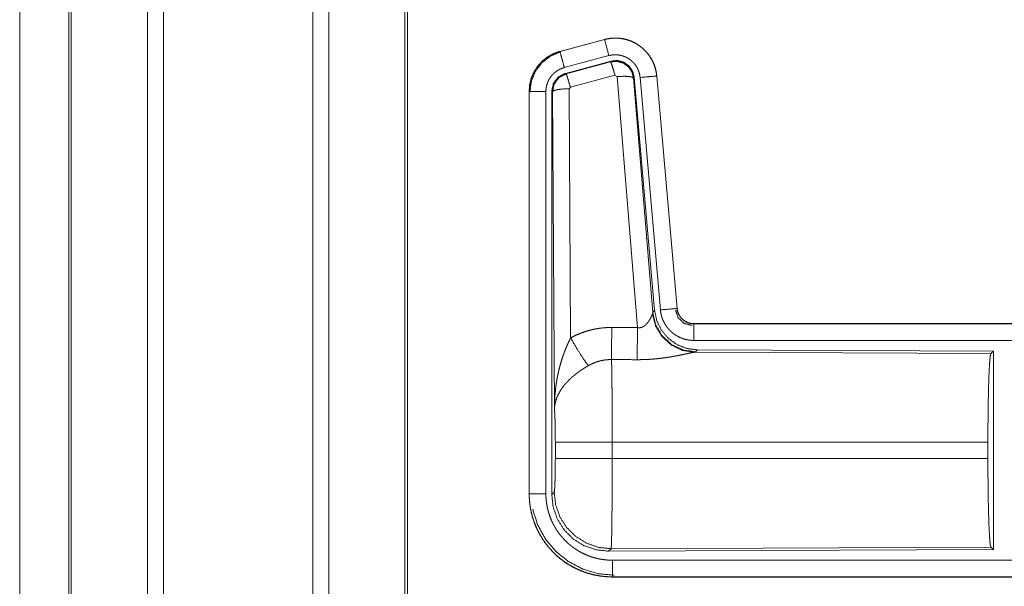
# Model space of a CAD drawing. Units: inches. Extents: x 26 to 137, y 11 to 120.
# Drawn here: x 90 to 93, y 20 to 21 of the extents above; entities that cross this region are included whole.
import ezdxf

# ---------------------------------------------------------------- set-up
doc = ezdxf.new("R2010")
doc.units = ezdxf.units.IN
doc.header["$MEASUREMENT"] = 0
doc.layers.add('Trimetric', color=7, linetype='Continuous', true_color=0xffffff)

msp = doc.modelspace()

# ---------------------------------------------------------------- linework, layer by layer
at = {"layer": 'Trimetric', "color": 18, "linetype": 'Continuous', "lineweight": 18}
for p, q in [((90.4655, 90.8828), (90.4655, 15.1243)), ((90.9137, 15.1255), (90.9137, 90.8816)), ((90.4177, 15.128), (90.4177, 90.8791)), ((90.9615, 90.8779), (90.9615, 15.1292)), ((91.1898, 15.1837), (91.1898, 90.8234)), ((90.1818, 15.1973), (90.1818, 90.8098)), ((90.1892, 90.8122), (90.1892, 15.1948)), ((91.1972, 90.8184), (91.1972, 15.1886)), ((90.0346, 15.7737), (90.0346, 52.2107)), ((90.0346, 52.2107), (90.0346, 15.7737)), ((91.7883, 21.1689), (91.6547, 21.1331)), ((91.6548, 21.1327), (91.7884, 21.1685)), ((91.7883, 21.1689), (91.7884, 21.1685)), ((91.6547, 21.1331), (91.6548, 21.1327)), ((91.6677, 21.0845), (91.8013, 21.1203)), ((91.6708, 21.0671), (91.8082, 21.1039)), ((91.6729, 21.0655), (91.8065, 21.1015)), ((91.8065, 21.1015), (91.8082, 21.1039)), ((91.6708, 21.0671), (91.6729, 21.0655)), ((91.8195, 21.062), (91.6858, 21.0259)), ((91.8257, 21.0575), (91.8195, 21.062)), ((91.887, 20.3046), (91.8257, 21.0575)), ((91.8772, 21.0556), (91.8755, 21.0532)), ((91.8755, 21.0532), (91.9327, 20.3502)), ((91.8772, 21.0556), (91.9384, 20.3564)), ((91.8949, 21.0547), (91.9559, 20.3577)), ((91.9447, 21.0591), (92.0057, 20.362)), ((91.9451, 21.0591), (91.9447, 21.0591)), ((92.0061, 20.3621), (91.9451, 21.0591)), ((91.6858, 21.0259), (91.6821, 21.0211)), ((91.5621, 21.0125), (91.5625, 21.0125)), ((91.5621, 21.0125), (91.5621, 19.8063)), ((91.5625, 19.8063), (91.5625, 21.0125)), ((91.6125, 19.8063), (91.6125, 21.0125)), ((91.6301, 19.8039), (91.6301, 21.014)), ((91.6322, 21.0124), (91.6301, 21.014)), ((91.638, 20.0593), (91.6322, 21.0124)), ((91.6821, 21.0211), (91.6867, 20.2737)), ((91.932, 20.3455), (91.9327, 20.3502)), ((91.9327, 20.3502), (91.9384, 20.3564)), ((92.0061, 20.3621), (92.0057, 20.362)), ((92.0558, 20.3165), (92.0558, 20.316)), ((97.5873, 20.3165), (92.0558, 20.3165)), ((92.0558, 20.316), (96.5474, 20.316)), ((92.0558, 20.2661), (96.5474, 20.2661)), ((92.0615, 20.2316), (92.0578, 20.2305)), ((92.0578, 20.2305), (92.9469, 20.2266)), ((92.0672, 20.2378), (92.0615, 20.2316)), ((92.0672, 20.2378), (92.9542, 20.2339)), ((92.9469, 20.2266), (92.9542, 20.2339)), ((92.9542, 20.2339), (92.9542, 19.639)), ((91.6408, 19.9116), (91.6408, 19.9613)), ((92.938, 19.9613), (91.8114, 19.9613)), ((91.8114, 19.9613), (91.8114, 19.9116)), ((92.938, 19.9613), (92.938, 19.9116)), ((91.8114, 19.9116), (92.938, 19.9116)), ((91.5621, 19.8063), (91.5625, 19.8063)), ((91.6301, 19.8039), (91.6374, 19.8112)), ((91.808, 19.6413), (91.8007, 19.634)), ((92.9542, 19.639), (91.8007, 19.634)), ((92.9469, 19.6463), (91.808, 19.6413)), ((92.9542, 19.639), (92.9469, 19.6463)), ((96.5474, 19.6068), (91.812, 19.6068)), ((91.812, 19.5564), (91.812, 19.5569)), ((91.812, 19.5569), (96.5474, 19.5569)), ((97.5873, 19.5564), (91.812, 19.5564))]:
    msp.add_line(p, q, dxfattribs=at)
for points, knots in [([(91.9451, 21.0591), (91.9432, 21.0726), (91.9398, 21.0858), (91.935, 21.0986), (91.9288, 21.1107), (91.9214, 21.1221), (91.9127, 21.1327), (91.903, 21.1422), (91.8923, 21.1506), (91.8807, 21.1578), (91.8685, 21.1637), (91.8556, 21.1682), (91.8423, 21.1713), (91.8288, 21.1729), (91.8152, 21.1731), (91.8016, 21.1717), (91.7883, 21.1689)], [0, 0, 0.06253, 0.12504, 0.187556, 0.250064, 0.312558, 0.375031, 0.437514, 0.500007, 0.562482, 0.624964, 0.687464, 0.749943, 0.812434, 0.874959, 0.937484, 1, 1]), ([(91.7884, 21.1685), (91.795, 21.1701), (91.8017, 21.1713), (91.8084, 21.1722), (91.8152, 21.1726), (91.8219, 21.1728), (91.8288, 21.1725), (91.8305, 21.1724), (91.8322, 21.1722), (91.8339, 21.1721), (91.8356, 21.1719), (91.8389, 21.1714), (91.8423, 21.1709), (91.8489, 21.1695), (91.8554, 21.1678), (91.8619, 21.1658), (91.8683, 21.1633), (91.8698, 21.1627), (91.8714, 21.162), (91.873, 21.1613), (91.8745, 21.1605), (91.8775, 21.159), (91.8805, 21.1574), (91.8864, 21.154), (91.892, 21.1503), (91.8975, 21.1463), (91.9027, 21.1419), (91.904, 21.1408), (91.9052, 21.1396), (91.9065, 21.1385), (91.9077, 21.1373), (91.9101, 21.1349), (91.9124, 21.1324), (91.9169, 21.1273), (91.921, 21.1219), (91.9249, 21.1164), (91.9284, 21.1106), (91.9293, 21.1091), (91.9301, 21.1076), (91.9309, 21.1061), (91.9317, 21.1046), (91.9332, 21.1015), (91.9346, 21.0984), (91.9372, 21.0921), (91.9394, 21.0858), (91.9412, 21.0793), (91.9427, 21.0726), (91.9434, 21.0693), (91.9439, 21.0659), (91.9443, 21.0625), (91.9447, 21.0591)], [0, 0, 0.031416, 0.062625, 0.093726, 0.124842, 0.156032, 0.18739, 0.19526, 0.203137, 0.210995, 0.218834, 0.234491, 0.25009, 0.281217, 0.312307, 0.343453, 0.374782, 0.38265, 0.390531, 0.398397, 0.406247, 0.421899, 0.437531, 0.46866, 0.499773, 0.530907, 0.562193, 0.57005, 0.577922, 0.585806, 0.593672, 0.609353, 0.624967, 0.656136, 0.687225, 0.718361, 0.749602, 0.757452, 0.765308, 0.773189, 0.78106, 0.796769, 0.812421, 0.843601, 0.874702, 0.905816, 0.937044, 0.952731, 0.968467, 0.984237, 1, 1]), ([(91.8013, 21.1203), (91.7903, 21.1615), (91.7884, 21.1685)], [0, 0, 0.854659, 1, 1]), ([(91.6547, 21.1331), (91.6355, 21.1262), (91.6176, 21.1163), (91.6016, 21.1036), (91.5879, 21.0885), (91.5769, 21.0713), (91.5687, 21.0526), (91.5638, 21.0328), (91.5621, 21.0125)], [0, 0, 0.125049, 0.250022, 0.375036, 0.500006, 0.625, 0.749974, 0.874982, 1, 1]), ([(91.5625, 21.0125), (91.5629, 21.0227), (91.5642, 21.0327), (91.5662, 21.0427), (91.5691, 21.0524), (91.5695, 21.0537), (91.57, 21.0549), (91.5704, 21.0561), (91.5709, 21.0573), (91.5718, 21.0596), (91.5728, 21.062), (91.5749, 21.0666), (91.5772, 21.0711), (91.5823, 21.0799), (91.5882, 21.0882), (91.5898, 21.0902), (91.5914, 21.0922), (91.5931, 21.0942), (91.5948, 21.0961), (91.5983, 21.0998), (91.6019, 21.1033), (91.6096, 21.1099), (91.6178, 21.1159), (91.6188, 21.1166), (91.6199, 21.1173), (91.621, 21.118), (91.6221, 21.1187), (91.6243, 21.12), (91.6265, 21.1213), (91.631, 21.1237), (91.6356, 21.1259), (91.6403, 21.1279), (91.645, 21.1297), (91.6475, 21.1305), (91.6499, 21.1313), (91.6511, 21.1317), (91.6523, 21.132), (91.653, 21.1322), (91.6536, 21.1324), (91.6542, 21.1326), (91.6543, 21.1326), (91.6545, 21.1326), (91.6548, 21.1327)], [0, 0, 0.062693, 0.124935, 0.187153, 0.249758, 0.257648, 0.265523, 0.273388, 0.281234, 0.296915, 0.312545, 0.343721, 0.374836, 0.437045, 0.499564, 0.515308, 0.531045, 0.546744, 0.562394, 0.593621, 0.624725, 0.686917, 0.749394, 0.75725, 0.765134, 0.772992, 0.78088, 0.796601, 0.812313, 0.843592, 0.874809, 0.905984, 0.937238, 0.952883, 0.968548, 0.976405, 0.984239, 0.988187, 0.99213, 0.996068, 0.997023, 0.998013, 1, 1]), ([(91.5646, 21.0105), (91.5688, 21.043), (91.5811, 21.0732), (91.6009, 21.0991), (91.6267, 21.119), (91.6568, 21.1315)], [0, 0, 0.200395, 0.400534, 0.600472, 0.800246, 1, 1]), ([(91.6677, 21.0845), (91.6614, 21.1081), (91.6548, 21.1327)], [0, 0, 0.490154, 1, 1]), ([(91.8013, 21.1203), (91.8053, 21.1212), (91.8093, 21.1219), (91.8133, 21.1224), (91.8174, 21.1227), (91.8214, 21.1228), (91.8255, 21.1226), (91.8265, 21.1226), (91.8275, 21.1225), (91.8286, 21.1224), (91.8296, 21.1223), (91.8316, 21.122), (91.8336, 21.1217), (91.8376, 21.1209), (91.8415, 21.1198), (91.8453, 21.1186), (91.8491, 21.1172), (91.851, 21.1163), (91.8529, 21.1155), (91.8547, 21.1146), (91.8565, 21.1136), (91.86, 21.1116), (91.8634, 21.1094), (91.8666, 21.1069), (91.8698, 21.1043), (91.8713, 21.103), (91.8728, 21.1016), (91.8742, 21.1001), (91.8756, 21.0986), (91.8783, 21.0956), (91.8807, 21.0924), (91.883, 21.089), (91.8852, 21.0856), (91.8857, 21.0847), (91.8862, 21.0838), (91.8867, 21.0829), (91.8871, 21.082), (91.888, 21.0801), (91.8889, 21.0783), (91.8904, 21.0745), (91.8917, 21.0707), (91.8928, 21.0668), (91.8937, 21.0629), (91.8941, 21.0608), (91.8944, 21.0588), (91.8947, 21.0568), (91.8949, 21.0547)], [0, 0, 0.031384, 0.06261, 0.093728, 0.12483, 0.156007, 0.187352, 0.195228, 0.203113, 0.211007, 0.218812, 0.234462, 0.250073, 0.281175, 0.312308, 0.343466, 0.374745, 0.390486, 0.406247, 0.421894, 0.437523, 0.468649, 0.499757, 0.530895, 0.562173, 0.577922, 0.593663, 0.609346, 0.624974, 0.656135, 0.687232, 0.718358, 0.749604, 0.757435, 0.765307, 0.773175, 0.781052, 0.796762, 0.812413, 0.843587, 0.874689, 0.90581, 0.937042, 0.952727, 0.968468, 0.984232, 1, 1]), ([(91.6125, 21.0125), (91.6127, 21.0186), (91.6135, 21.0246), (91.6147, 21.0305), (91.6164, 21.0364), (91.6169, 21.0378), (91.6175, 21.0393), (91.618, 21.0407), (91.6186, 21.0421), (91.6199, 21.0449), (91.6213, 21.0476), (91.6244, 21.0528), (91.6279, 21.0578), (91.6288, 21.059), (91.6298, 21.0602), (91.6308, 21.0614), (91.6318, 21.0625), (91.6339, 21.0647), (91.6361, 21.0668), (91.6406, 21.0708), (91.6456, 21.0744), (91.6469, 21.0752), (91.6482, 21.0761), (91.6495, 21.0768), (91.6508, 21.0776), (91.6535, 21.079), (91.6563, 21.0803), (91.6619, 21.0826), (91.6677, 21.0845)], [0, 0, 0.0627, 0.124929, 0.187165, 0.249771, 0.265506, 0.281244, 0.296923, 0.312564, 0.343726, 0.374854, 0.437056, 0.499602, 0.515327, 0.53105, 0.546764, 0.562434, 0.593638, 0.624772, 0.686953, 0.749431, 0.765145, 0.780941, 0.796646, 0.812315, 0.843636, 0.874851, 0.937277, 1, 1]), ([(91.8066, 21.1015), (91.8256, 21.1032), (91.844, 21.0982), (91.8596, 21.0873), (91.8706, 21.0716), (91.8755, 21.0532)], [0, 0, 0.199909, 0.399932, 0.599918, 0.799982, 1, 1]), ([(91.8195, 21.062), (91.8137, 21.082), (91.809, 21.0961), (91.8066, 21.1015)], [0, 0, 0.499939, 0.857198, 1, 1]), ([(91.8082, 21.1039), (91.8272, 21.1056), (91.8457, 21.1006), (91.8613, 21.0897), (91.8722, 21.074), (91.8772, 21.0556)], [0, 0, 0.200055, 0.400015, 0.599936, 0.799933, 1, 1]), ([(91.6301, 21.014), (91.6352, 21.0372), (91.6497, 21.0561), (91.6708, 21.0671)], [0, 0, 0.333361, 0.666659, 1, 1]), ([(91.6322, 21.0124), (91.6373, 21.0356), (91.6518, 21.0545), (91.6729, 21.0655)], [0, 0, 0.333393, 0.666743, 1, 1]), ([(91.6858, 21.0259), (91.68, 21.0459), (91.6754, 21.0601), (91.6729, 21.0655)], [0, 0, 0.499958, 0.857203, 1, 1]), ([(91.8257, 21.0575), (91.8499, 21.0584), (91.868, 21.0568), (91.8755, 21.0532)], [0, 0, 0.477986, 0.836785, 1, 1]), ([(91.8949, 21.0547), (91.9193, 21.0569), (91.9447, 21.0591)], [0, 0, 0.490189, 1, 1]), ([(91.6125, 21.0125), (91.5698, 21.0125), (91.5625, 21.0125)], [0, 0, 0.854723, 1, 1]), ([(91.6821, 21.0211), (91.6576, 21.0198), (91.6394, 21.0166), (91.6322, 21.0124)], [0, 0, 0.47698, 0.836476, 1, 1]), ([(91.887, 20.3046), (91.8896, 20.3041), (91.8922, 20.304), (91.8935, 20.304), (91.8948, 20.3042), (91.896, 20.3044), (91.8973, 20.3046), (91.8985, 20.3049), (91.8997, 20.3053), (91.9003, 20.3055), (91.9008, 20.3057), (91.9014, 20.306), (91.902, 20.3062), (91.9042, 20.3073), (91.9062, 20.3086), (91.9081, 20.31), (91.9099, 20.3114), (91.9116, 20.3129), (91.9132, 20.3145), (91.914, 20.3153), (91.9147, 20.3161), (91.9155, 20.3169), (91.9162, 20.3178), (91.9175, 20.3194), (91.9188, 20.3211), (91.9212, 20.3244), (91.9234, 20.3278), (91.9239, 20.3286), (91.9244, 20.3295), (91.9249, 20.3303), (91.9253, 20.3311), (91.9263, 20.3327), (91.9271, 20.3343), (91.9287, 20.3374), (91.93, 20.3403), (91.9303, 20.341), (91.9306, 20.3417), (91.9309, 20.3424), (91.9311, 20.343), (91.9316, 20.3443), (91.932, 20.3455)], [0, 0, 0.039958, 0.079641, 0.099515, 0.119264, 0.138746, 0.158016, 0.17712, 0.196012, 0.20546, 0.214902, 0.224317, 0.233729, 0.270853, 0.307251, 0.343022, 0.378057, 0.412559, 0.446626, 0.463575, 0.480342, 0.4969, 0.513383, 0.545884, 0.577886, 0.640499, 0.701126, 0.715961, 0.73068, 0.745206, 0.759526, 0.787707, 0.815098, 0.867491, 0.916265, 0.92786, 0.939156, 0.950172, 0.960884, 0.981218, 1, 1]), ([(92.0578, 20.2305), (92.0215, 20.2363), (91.9884, 20.2524), (91.961, 20.2774), (91.9416, 20.3093), (91.932, 20.3455)], [0, 0, 0.197964, 0.396875, 0.597016, 0.798223, 1, 1]), ([(92.0615, 20.2316), (92.0237, 20.2374), (91.9892, 20.254), (91.961, 20.28), (91.9416, 20.313), (91.9327, 20.3502)], [0, 0, 0.199954, 0.399977, 0.600025, 0.800025, 1, 1]), ([(91.9384, 20.3564), (91.945, 20.3251), (91.9591, 20.2965), (91.9798, 20.2721), (92.0058, 20.2535), (92.0355, 20.2418), (92.0672, 20.2378)], [0, 0, 0.166692, 0.333347, 0.5, 0.666623, 0.833286, 1, 1]), ([(91.9559, 20.3577), (91.9984, 20.3614), (92.0057, 20.362)], [0, 0, 0.854697, 1, 1]), ([(91.9559, 20.3577), (91.9564, 20.353), (91.9571, 20.3484), (91.9581, 20.3439), (91.9592, 20.3394), (91.9606, 20.335), (91.9621, 20.3306), (91.963, 20.3284), (91.9639, 20.3263), (91.9644, 20.3252), (91.9648, 20.3241), (91.9653, 20.3231), (91.9658, 20.322), (91.968, 20.3179), (91.9703, 20.3139), (91.9729, 20.31), (91.9755, 20.3062), (91.9784, 20.3026), (91.9815, 20.2991), (91.983, 20.2974), (91.9847, 20.2957), (91.9863, 20.294), (91.988, 20.2924), (91.9915, 20.2894), (91.9952, 20.2865), (91.9989, 20.2838), (92.0028, 20.2813), (92.0048, 20.28), (92.0068, 20.2789), (92.0078, 20.2783), (92.0088, 20.2778), (92.0099, 20.2772), (92.0109, 20.2767), (92.0151, 20.2747), (92.0194, 20.2729), (92.0238, 20.2713), (92.0282, 20.27), (92.0327, 20.2688), (92.0372, 20.2678), (92.0395, 20.2674), (92.0418, 20.2671), (92.0442, 20.2668), (92.0465, 20.2665), (92.0512, 20.2662), (92.0558, 20.2661)], [0, 0, 0.031417, 0.062659, 0.093786, 0.124876, 0.155984, 0.187188, 0.202838, 0.218546, 0.226417, 0.234294, 0.242149, 0.250012, 0.281282, 0.312445, 0.343528, 0.374624, 0.405779, 0.437089, 0.452811, 0.468562, 0.484257, 0.499874, 0.531063, 0.562154, 0.593241, 0.624361, 0.640005, 0.65565, 0.663495, 0.671347, 0.679196, 0.687093, 0.718479, 0.749656, 0.780781, 0.811839, 0.842984, 0.874194, 0.889873, 0.905579, 0.921323, 0.937067, 0.968502, 1, 1]), ([(92.0012, 20.3568), (92.0092, 20.3337), (92.0273, 20.3171), (92.051, 20.3111)], [0, 0, 0.333317, 0.666659, 1, 1]), ([(92.0057, 20.362), (92.0063, 20.3574), (92.0073, 20.3529), (92.008, 20.3506), (92.0088, 20.3484), (92.0092, 20.3473), (92.0097, 20.3463), (92.0102, 20.3452), (92.0107, 20.3441), (92.0129, 20.3401), (92.0155, 20.3362), (92.017, 20.3344), (92.0185, 20.3326), (92.0193, 20.3317), (92.0201, 20.3309), (92.021, 20.3301), (92.0218, 20.3293), (92.0254, 20.3263), (92.0292, 20.3237), (92.0302, 20.3231), (92.0312, 20.3225), (92.0322, 20.3219), (92.0333, 20.3214), (92.0354, 20.3204), (92.0376, 20.3195), (92.042, 20.318), (92.0465, 20.3169), (92.0488, 20.3165), (92.0512, 20.3163), (92.0523, 20.3162), (92.0535, 20.3161), (92.0547, 20.3161), (92.0558, 20.316)], [0, 0, 0.062638, 0.124858, 0.155982, 0.18719, 0.202855, 0.218552, 0.234307, 0.250031, 0.312444, 0.374598, 0.405779, 0.437097, 0.452848, 0.468591, 0.484255, 0.499911, 0.562202, 0.624396, 0.639996, 0.655677, 0.67136, 0.687132, 0.718466, 0.749694, 0.811851, 0.874161, 0.905598, 0.937092, 0.952827, 0.968536, 0.984229, 1, 1]), ([(92.0558, 20.3165), (92.0466, 20.3173), (92.0377, 20.3198), (92.0295, 20.324), (92.0221, 20.3296), (92.0159, 20.3364), (92.011, 20.3443), (92.0077, 20.353), (92.0061, 20.3621)], [0, 0, 0.124988, 0.250005, 0.374993, 0.500014, 0.624995, 0.749977, 0.874975, 1, 1]), ([(92.0558, 20.2661), (92.0558, 20.2906), (92.0558, 20.316)], [0, 0, 0.490179, 1, 1]), ([(91.6867, 20.2737), (91.701, 20.281), (91.7157, 20.2873), (91.7307, 20.2927), (91.746, 20.2971), (91.7538, 20.299), (91.7617, 20.3006), (91.7657, 20.3013), (91.7697, 20.302), (91.7737, 20.3025), (91.7777, 20.3031), (91.7937, 20.3045), (91.8099, 20.305)], [0, 0, 0.125027, 0.249354, 0.373406, 0.497757, 0.560154, 0.622838, 0.654269, 0.685766, 0.717237, 0.748638, 0.8742, 1, 1]), ([(91.8093, 20.2086), (91.8095, 20.2318), (91.8099, 20.305)], [0, 0, 0.240419, 1, 1]), ([(91.8864, 20.2083), (91.8865, 20.2314), (91.887, 20.3046)], [0, 0, 0.240526, 1, 1]), ([(91.638, 20.0593), (91.638, 20.0627), (91.6381, 20.0662), (91.6381, 20.0697), (91.6382, 20.0731), (91.6384, 20.08), (91.6388, 20.087), (91.6396, 20.1008), (91.6409, 20.1146), (91.6416, 20.1215), (91.6425, 20.1283), (91.6434, 20.1352), (91.6444, 20.142), (91.6468, 20.1557), (91.6496, 20.1693), (91.6512, 20.176), (91.6528, 20.1828), (91.6546, 20.1895), (91.6564, 20.1962), (91.6604, 20.2095), (91.6649, 20.2227), (91.6661, 20.226), (91.6673, 20.2293), (91.6685, 20.2326), (91.6698, 20.2358), (91.6723, 20.2423), (91.675, 20.2487), (91.6778, 20.255), (91.6807, 20.2613), (91.6837, 20.2676), (91.6867, 20.2737)], [0, 0, 0.015617, 0.031234, 0.046853, 0.062466, 0.093685, 0.124889, 0.187281, 0.249663, 0.280862, 0.31205, 0.343233, 0.374411, 0.436795, 0.499267, 0.530569, 0.561901, 0.593213, 0.624533, 0.687191, 0.749962, 0.765673, 0.781384, 0.79707, 0.812753, 0.844075, 0.875335, 0.906557, 0.93775, 0.968891, 1, 1]), ([(91.6867, 20.2737), (91.7072, 20.2386), (91.7255, 20.2098), (91.7396, 20.1903)], [0, 0, 0.411269, 0.756839, 1, 1]), ([(92.0578, 20.2305), (92.0556, 20.2302), (92.053, 20.2298), (92.0523, 20.2297), (92.0515, 20.2295), (92.05, 20.2293), (92.0484, 20.229), (92.0467, 20.2286), (92.0431, 20.2279), (92.0392, 20.2271), (92.035, 20.2262), (92.0283, 20.2248), (92.0248, 20.224), (92.0235, 20.2238), (92.0223, 20.2235), (92.016, 20.2223), (92.0108, 20.2212), (92.0055, 20.2202), (92, 20.2191), (91.9943, 20.2181), (91.9886, 20.2171), (91.9856, 20.2166), (91.9827, 20.2161), (91.9797, 20.2156), (91.9767, 20.2152), (91.9706, 20.2143), (91.9644, 20.2134), (91.9519, 20.2119), (91.9391, 20.2106), (91.9326, 20.21), (91.9261, 20.2095), (91.9195, 20.2091), (91.9129, 20.2088), (91.8997, 20.2084), (91.8864, 20.2083)], [0, 0, 0.012775, 0.028043, 0.032241, 0.036556, 0.045578, 0.055069, 0.065029, 0.086313, 0.10923, 0.133735, 0.17334, 0.194346, 0.201525, 0.208744, 0.245807, 0.276474, 0.307952, 0.340236, 0.373322, 0.40713, 0.424358, 0.441692, 0.459163, 0.476739, 0.512193, 0.548018, 0.62089, 0.695324, 0.733011, 0.770814, 0.8087, 0.846711, 0.923092, 1, 1]), ([(92.938, 19.9613), (92.9381, 20.0064), (92.9385, 20.0502), (92.9391, 20.0914), (92.94, 20.1288), (92.9411, 20.1614), (92.9424, 20.1881), (92.9438, 20.2082), (92.9453, 20.2212), (92.9469, 20.2266)], [0, 0, 0.169676, 0.334427, 0.489469, 0.630315, 0.752874, 0.853605, 0.929606, 0.978759, 1, 1]), ([(91.8093, 20.2086), (91.8001, 20.2084), (91.791, 20.2076), (91.7887, 20.2073), (91.7864, 20.2069), (91.7841, 20.2065), (91.7819, 20.2061), (91.7774, 20.2052), (91.773, 20.2041), (91.7643, 20.2014), (91.7559, 20.1983), (91.7476, 20.1946), (91.7396, 20.1903)], [0, 0, 0.126051, 0.251887, 0.283405, 0.314911, 0.346499, 0.378, 0.440688, 0.503116, 0.627349, 0.751229, 0.87526, 1, 1]), ([(91.8093, 20.2086), (91.8095, 20.2001), (91.8096, 20.1977), (91.8096, 20.1965), (91.8097, 20.1928), (91.8098, 20.1903), (91.81, 20.1793), (91.8102, 20.1673), (91.8103, 20.1542), (91.8104, 20.1472), (91.8105, 20.1436), (91.8107, 20.1248), (91.8108, 20.1089), (91.811, 20.0923), (91.8111, 20.0749), (91.8111, 20.0659), (91.8111, 20.0614), (91.8112, 20.0568), (91.8112, 20.0383), (91.8113, 20.0195), (91.8114, 20.0004), (91.8114, 19.981), (91.8114, 19.9786), (91.8114, 19.9761), (91.8114, 19.9712), (91.8114, 19.9613)], [0, 0, 0.034603, 0.044101, 0.04896, 0.063962, 0.074317, 0.118543, 0.16721, 0.220318, 0.24856, 0.263112, 0.339076, 0.403304, 0.470558, 0.540873, 0.577188, 0.595569, 0.614029, 0.688712, 0.764685, 0.841954, 0.92052, 0.930438, 0.940362, 0.96023, 1, 1]), ([(91.7396, 20.1903), (91.7341, 20.1871), (91.7288, 20.1838), (91.7235, 20.1804), (91.7183, 20.177), (91.7157, 20.1752), (91.7131, 20.1734), (91.7105, 20.1715), (91.708, 20.1697), (91.703, 20.1659), (91.6982, 20.1621), (91.6958, 20.1601), (91.6935, 20.1581), (91.6912, 20.1561), (91.689, 20.1541), (91.6846, 20.1501), (91.6804, 20.146), (91.6764, 20.1418), (91.6726, 20.1376), (91.6707, 20.1355), (91.6689, 20.1334), (91.668, 20.1323), (91.6671, 20.1312), (91.6663, 20.1301), (91.6654, 20.129), (91.6591, 20.1203), (91.6536, 20.1115), (91.6512, 20.1071), (91.6489, 20.1027), (91.6479, 20.1005), (91.6469, 20.0982), (91.646, 20.096), (91.6451, 20.0938), (91.6422, 20.0849), (91.64, 20.0762), (91.6393, 20.0719), (91.6387, 20.0676), (91.6385, 20.0655), (91.6383, 20.0634), (91.6382, 20.0624), (91.6381, 20.0613), (91.638, 20.0593)], [0, 0, 0.036347, 0.072647, 0.108969, 0.145298, 0.163498, 0.181666, 0.199864, 0.217994, 0.254064, 0.289864, 0.307675, 0.325344, 0.342879, 0.360237, 0.394605, 0.42845, 0.46182, 0.494759, 0.511084, 0.527333, 0.535402, 0.543462, 0.551496, 0.559484, 0.621815, 0.681645, 0.71075, 0.739396, 0.753557, 0.767627, 0.781604, 0.795471, 0.849544, 0.901463, 0.926724, 0.951564, 0.963828, 0.975983, 0.982031, 0.988045, 1, 1]), ([(91.6408, 19.9613), (91.6406, 19.9881), (91.6403, 20.0129), (91.6397, 20.0339), (91.6389, 20.0498), (91.638, 20.0593)], [0, 0, 0.27271, 0.525793, 0.741021, 0.902928, 1, 1]), ([(91.8114, 19.9613), (91.7743, 19.9613), (91.707, 19.9613), (91.6595, 19.9613), (91.6408, 19.9613)], [0, 0, 0.217551, 0.611789, 0.890309, 1, 1]), ([(91.6374, 19.8112), (91.6384, 19.817), (91.6394, 19.8316), (91.6401, 19.8537), (91.6406, 19.8812), (91.6408, 19.9116)], [0, 0, 0.058268, 0.203999, 0.424039, 0.697891, 1, 1]), ([(91.8114, 19.9116), (91.7743, 19.9116), (91.707, 19.9116), (91.6595, 19.9116), (91.6408, 19.9116)], [0, 0, 0.217551, 0.611789, 0.890309, 1, 1]), ([(91.8114, 19.9116), (91.8114, 19.8985), (91.8114, 19.8727), (91.8113, 19.86), (91.8112, 19.8348), (91.8112, 19.8286), (91.8112, 19.8224), (91.8112, 19.8162), (91.8111, 19.7983), (91.811, 19.7867), (91.8108, 19.7644), (91.8108, 19.759), (91.8107, 19.7537), (91.8107, 19.7484), (91.8106, 19.7433), (91.8105, 19.7333), (91.8103, 19.7147), (91.8102, 19.7061), (91.81, 19.6979), (91.8099, 19.6883), (91.8098, 19.6865), (91.8098, 19.6829), (91.8096, 19.6763), (91.8095, 19.6701), (91.8093, 19.6646), (91.8092, 19.6596), (91.809, 19.6552), (91.8089, 19.6532), (91.8088, 19.6514), (91.8088, 19.6505), (91.8088, 19.6497), (91.8087, 19.6489), (91.8087, 19.6481), (91.8085, 19.6455), (91.8083, 19.6435), (91.8082, 19.6421), (91.808, 19.6413)], [0, 0, 0.048241, 0.143609, 0.190748, 0.283924, 0.306985, 0.329914, 0.352577, 0.418918, 0.461801, 0.544365, 0.564331, 0.584021, 0.603446, 0.622558, 0.659511, 0.728332, 0.760222, 0.79044, 0.825819, 0.832577, 0.845741, 0.870482, 0.893091, 0.913601, 0.932016, 0.948338, 0.955707, 0.962541, 0.965761, 0.968847, 0.971795, 0.974604, 0.984391, 0.991883, 0.997078, 1, 1]), ([(92.9469, 19.6463), (92.9453, 19.6517), (92.9438, 19.6647), (92.9424, 19.6848), (92.9411, 19.7115), (92.94, 19.7441), (92.9391, 19.7815), (92.9385, 19.8227), (92.9381, 19.8665), (92.938, 19.9116)], [0, 0, 0.021241, 0.070394, 0.146395, 0.247126, 0.369685, 0.510531, 0.665573, 0.830324, 1, 1]), ([(91.5621, 19.8063), (91.5633, 19.7818), (91.5669, 19.7575), (91.5729, 19.7338), (91.5811, 19.7107), (91.5916, 19.6885), (91.6042, 19.6675), (91.6188, 19.6478), (91.6353, 19.6296), (91.6534, 19.6131), (91.6731, 19.5985), (91.6942, 19.5859), (91.7163, 19.5755), (91.7394, 19.5672), (91.7632, 19.5613), (91.7875, 19.5577), (91.812, 19.5564)], [0, 0, 0.06252, 0.125033, 0.187542, 0.250039, 0.312535, 0.375021, 0.437511, 0.5, 0.562486, 0.624979, 0.687466, 0.749969, 0.812464, 0.874972, 0.937479, 1, 1]), ([(91.812, 19.5569), (91.7997, 19.5572), (91.7875, 19.5581), (91.7754, 19.5596), (91.7634, 19.5616), (91.7515, 19.5643), (91.7397, 19.5676), (91.7367, 19.5685), (91.7338, 19.5694), (91.7309, 19.5704), (91.728, 19.5714), (91.7222, 19.5736), (91.7165, 19.5758), (91.7053, 19.5808), (91.6944, 19.5863), (91.6838, 19.5923), (91.6735, 19.5988), (91.6685, 19.6022), (91.6635, 19.6058), (91.661, 19.6077), (91.6586, 19.6095), (91.6562, 19.6115), (91.6538, 19.6134), (91.6445, 19.6214), (91.6356, 19.6298), (91.6272, 19.6387), (91.6193, 19.6479), (91.6117, 19.6575), (91.6047, 19.6675), (91.603, 19.6701), (91.6013, 19.6727), (91.5997, 19.6753), (91.5981, 19.6779), (91.595, 19.6832), (91.592, 19.6886), (91.5865, 19.6995), (91.5816, 19.7106), (91.5772, 19.722), (91.5733, 19.7336), (91.5716, 19.7395), (91.5701, 19.7454), (91.5686, 19.7514), (91.5673, 19.7574), (91.5652, 19.7695), (91.5637, 19.7817), (91.5632, 19.7878), (91.5628, 19.794), (91.5627, 19.7971), (91.5626, 19.8001), (91.5626, 19.8017), (91.5625, 19.8032), (91.5625, 19.8048), (91.5625, 19.8055), (91.5625, 19.8063)], [0, 0, 0.031398, 0.062622, 0.093746, 0.124826, 0.155937, 0.187173, 0.195016, 0.202873, 0.210744, 0.218615, 0.234337, 0.249995, 0.2812, 0.312299, 0.343379, 0.374515, 0.390123, 0.405775, 0.413611, 0.42147, 0.429346, 0.437214, 0.468578, 0.499768, 0.530867, 0.561943, 0.593088, 0.624364, 0.63222, 0.640087, 0.647959, 0.655825, 0.671519, 0.687159, 0.718332, 0.74943, 0.78052, 0.811674, 0.827302, 0.842981, 0.858711, 0.874454, 0.905851, 0.937189, 0.952862, 0.968549, 0.976399, 0.984259, 0.988189, 0.992124, 0.996062, 0.998031, 1, 1]), ([(91.6125, 19.8063), (91.5698, 19.8063), (91.5625, 19.8063)], [0, 0, 0.854723, 1, 1]), ([(91.812, 19.6068), (91.8021, 19.6071), (91.7924, 19.6078), (91.7827, 19.609), (91.7731, 19.6106), (91.7636, 19.6128), (91.7541, 19.6154), (91.7518, 19.6161), (91.7495, 19.6169), (91.7471, 19.6177), (91.7448, 19.6185), (91.7402, 19.6202), (91.7356, 19.622), (91.7267, 19.626), (91.718, 19.6303), (91.7095, 19.6351), (91.7013, 19.6403), (91.6972, 19.6431), (91.6932, 19.646), (91.6913, 19.6475), (91.6893, 19.649), (91.6874, 19.6505), (91.6855, 19.652), (91.678, 19.6584), (91.6709, 19.6652), (91.6642, 19.6722), (91.6579, 19.6796), (91.6518, 19.6873), (91.6462, 19.6953), (91.6448, 19.6974), (91.6435, 19.6994), (91.6422, 19.7015), (91.6409, 19.7036), (91.6384, 19.7079), (91.6361, 19.7122), (91.6317, 19.7209), (91.6277, 19.7298), (91.6242, 19.7389), (91.6211, 19.7481), (91.6198, 19.7528), (91.6185, 19.7576), (91.6174, 19.7624), (91.6163, 19.7672), (91.6147, 19.7769), (91.6135, 19.7866), (91.6127, 19.7964), (91.6125, 19.8063)], [0, 0, 0.031407, 0.062619, 0.093729, 0.124813, 0.155944, 0.187179, 0.19501, 0.202871, 0.210741, 0.218622, 0.234337, 0.249999, 0.281202, 0.312303, 0.343383, 0.374506, 0.390117, 0.405771, 0.413615, 0.421476, 0.429343, 0.437225, 0.468581, 0.499762, 0.530868, 0.561957, 0.593098, 0.624375, 0.632223, 0.640082, 0.647956, 0.655827, 0.671527, 0.687165, 0.718337, 0.749431, 0.780523, 0.811679, 0.827314, 0.842988, 0.858713, 0.874462, 0.905856, 0.937193, 0.968552, 1, 1]), ([(91.8007, 19.634), (91.7628, 19.6381), (91.7267, 19.6505), (91.6943, 19.6707), (91.6673, 19.6977), (91.647, 19.7299), (91.6343, 19.7659), (91.6301, 19.8039)], [0, 0, 0.142884, 0.285738, 0.428589, 0.571404, 0.714243, 0.857102, 1, 1]), ([(91.808, 19.6413), (91.7701, 19.6455), (91.7341, 19.658), (91.7017, 19.6782), (91.6747, 19.7051), (91.6544, 19.7373), (91.6417, 19.7733), (91.6374, 19.8112)], [0, 0, 0.142816, 0.285675, 0.428557, 0.571447, 0.714327, 0.857182, 1, 1]), ([(91.5729, 19.7598), (91.5876, 19.7136), (91.6109, 19.671), (91.642, 19.6338), (91.6797, 19.6032), (91.7226, 19.5805), (91.769, 19.5665), (91.8173, 19.5618)], [0, 0, 0.142843, 0.28571, 0.428592, 0.571472, 0.714333, 0.857184, 1, 1]), ([(91.812, 19.6068), (91.812, 19.5823), (91.812, 19.5569)], [0, 0, 0.490179, 1, 1])]:
    msp.add_open_spline(points, degree=1, knots=knots, dxfattribs=at)
for points in [[(91.8099, 20.305), (91.887, 20.3046)], [(91.8864, 20.2083), (91.8093, 20.2086)]]:
    msp.add_open_spline(points, degree=1, dxfattribs=at)

doc.saveas('drawing.dxf')
